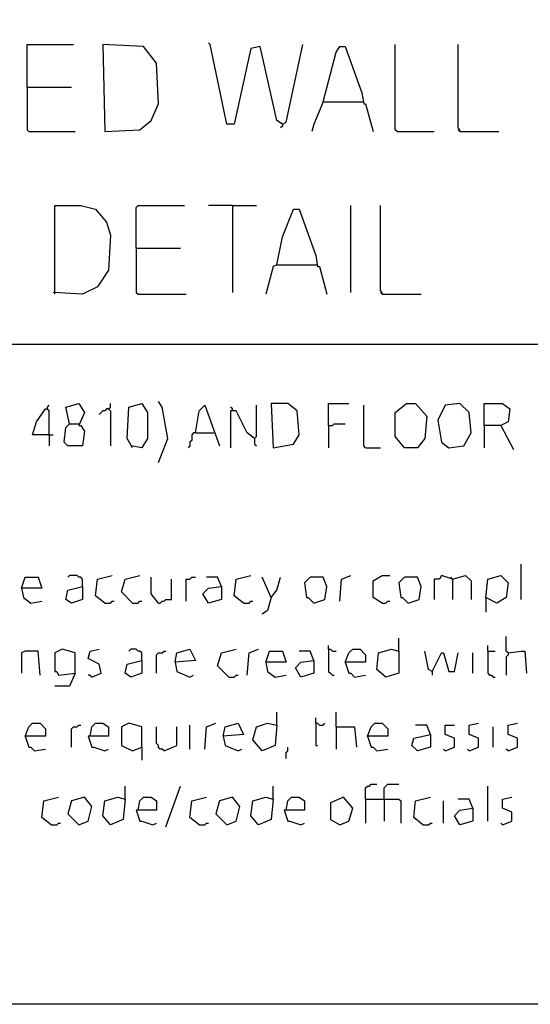
# Model space of a CAD drawing. Extents: x 0.16 to 7.56, y 0.46 to 9.88.
# Drawn here: x 4.58 to 5.42, y 0.46 to 2.07 of the extents above; entities that cross this region are included whole.
import ezdxf

# ---------------------------------------------------------------- set-up
doc = ezdxf.new("R2010")
doc.units = 0
doc.header["$MEASUREMENT"] = 0
doc.layers.add('PFV', color=7, linetype='Continuous')

msp = doc.modelspace()

# ---------------------------------------------------------------- linework, layer by layer
at = {"layer": 'PFV', "color": 0}
for points in [[(0.160606, 0.457576, 0), (0.160606, 9.884848, 0), (7.560606, 9.884848, 0), (7.563636, 0.457576, 0), (0.160606, 0.457576, 0)], [(5.012121, 1.9, 0), (5.00303, 1.906061, 0), (4.975758, 2.027273, 0), (4.960606, 2.024242, 0), (4.933333, 1.9, 0), (4.921212, 1.9, 0), (4.893939, 2.030303, 0), (4.890909, 2.033333, 0)], [(4.593939, 1.960606, 0), (4.593939, 2.030303, 0), (4.669697, 2.030303, 0)], [(4.721212, 1.887879, 0), (4.778788, 1.890909, 0), (4.79697, 1.906061, 0), (4.809091, 1.933333, 0), (4.806061, 2, 0), (4.784848, 2.027273, 0), (4.718182, 2.030303, 0), (4.721212, 1.887879, 0)], [(5.012121, 1.9, 0), (5.018182, 1.90303, 0), (5.045455, 2.030303, 0)], [(5.078788, 1.936364, 0), (5.1, 2.018182, 0), (5.106061, 2.027273, 0), (5.115152, 2.027273, 0), (5.142424, 1.951515, 0), (5.145455, 1.933333, 0), (5.148485, 1.933333, 0), (5.160606, 1.887879, 0)], [(5.2, 1.887879, 0), (5.19697, 1.890909, 0), (5.19697, 2.030303, 0)], [(5.30303, 1.887879, 0), (5.30303, 1.890909, 0), (5.3, 1.893939, 0), (5.3, 2.030303, 0)], [(4.593939, 1.960606, 0), (4.666667, 1.960606, 0)], [(4.593939, 1.960606, 0), (4.593939, 1.890909, 0), (4.59697, 1.887879, 0), (4.672727, 1.887879, 0)], [(5.078788, 1.936364, 0), (5.063636, 1.9, 0), (5.060606, 1.887879, 0)], [(5.078788, 1.936364, 0), (5.142424, 1.936364, 0)], [(5.142424, 1.936364, 0), (5.145455, 1.936364, 0)], [(5.012121, 1.9, 0), (5.012121, 1.89697, 0), (5.009091, 1.893939, 0)], [(5.30303, 1.887879, 0), (5.3, 1.890909, 0)], [(5.2, 1.887879, 0), (5.260606, 1.887879, 0)], [(5.30303, 1.887879, 0), (5.366667, 1.887879, 0)], [(4.639394, 1.621212, 0), (4.639394, 1.766667, 0), (4.681818, 1.766667, 0), (4.706061, 1.760606, 0), (4.724242, 1.739394, 0), (4.730303, 1.718182, 0), (4.727273, 1.660606, 0), (4.709091, 1.633333, 0), (4.684848, 1.621212, 0), (4.636364, 1.624242, 0)], [(4.772727, 1.69697, 0), (4.772727, 1.763636, 0), (4.775758, 1.766667, 0), (4.851515, 1.766667, 0)], [(4.930303, 1.766667, 0), (4.890909, 1.766667, 0)], [(4.930303, 1.766667, 0), (4.969697, 1.766667, 0)], [(4.930303, 1.766667, 0), (4.930303, 1.624242, 0)], [(5.00303, 1.669697, 0), (5.012121, 1.715152, 0), (5.030303, 1.760606, 0), (5.039394, 1.760606, 0), (5.066667, 1.684848, 0), (5.069697, 1.666667, 0), (5.072727, 1.666667, 0), (5.084848, 1.621212, 0)], [(5.124242, 1.624242, 0), (5.124242, 1.766667, 0)], [(5.175758, 1.621212, 0), (5.175758, 1.624242, 0), (5.172727, 1.627273, 0), (5.172727, 1.766667, 0)], [(4.772727, 1.69697, 0), (4.845455, 1.69697, 0)], [(4.772727, 1.69697, 0), (4.772727, 1.624242, 0), (4.775758, 1.621212, 0), (4.854545, 1.621212, 0)], [(5.00303, 1.669697, 0), (4.99697, 1.666667, 0), (4.984848, 1.621212, 0)], [(5.00303, 1.669697, 0), (5.066667, 1.669697, 0)], [(5.066667, 1.669697, 0), (5.069697, 1.669697, 0)], [(5.175758, 1.621212, 0), (5.172727, 1.624242, 0)], [(5.175758, 1.621212, 0), (5.239394, 1.621212, 0)], [(1.548485, 1.539394, 0), (6.378788, 1.539394, 0)], [(4.630303, 1.390909, 0), (4.630303, 1.430303, 0), (4.627273, 1.433333, 0), (4.627273, 1.436364, 0), (4.630303, 1.439394, 0)], [(4.663636, 1.409091, 0), (4.657576, 1.436364, 0), (4.678788, 1.442424, 0), (4.687879, 1.427273, 0), (4.678788, 1.406061, 0), (4.681818, 1.406061, 0), (4.687879, 1.39697, 0), (4.684848, 1.372727, 0), (4.660606, 1.372727, 0), (4.654545, 1.378788, 0), (4.657576, 1.40303, 0), (4.663636, 1.409091, 0), (4.678788, 1.409091, 0)], [(4.727273, 1.433333, 0), (4.730303, 1.436364, 0), (4.730303, 1.442424, 0)], [(4.766667, 1.369697, 0), (4.757576, 1.384848, 0), (4.760606, 1.436364, 0), (4.781818, 1.442424, 0), (4.790909, 1.427273, 0), (4.790909, 1.384848, 0), (4.781818, 1.369697, 0), (4.763636, 1.372727, 0)], [(4.809091, 1.345455, 0), (4.824242, 1.384848, 0), (4.815152, 1.436364, 0), (4.809091, 1.445455, 0)], [(4.869697, 1.393939, 0), (4.875758, 1.430303, 0), (4.884848, 1.439394, 0), (4.909091, 1.372727, 0)], [(4.930303, 1.430303, 0), (4.930303, 1.433333, 0), (4.927273, 1.436364, 0)], [(4.966667, 1.384848, 0), (4.969697, 1.387879, 0), (4.969697, 1.439394, 0)], [(4.99697, 1.369697, 0), (5.030303, 1.375758, 0), (5.039394, 1.390909, 0), (5.036364, 1.430303, 0), (5.021212, 1.442424, 0), (4.993939, 1.442424, 0), (4.99697, 1.369697, 0)], [(5.087879, 1.406061, 0), (5.087879, 1.442424, 0), (5.121212, 1.442424, 0)], [(5.148485, 1.369697, 0), (5.145455, 1.372727, 0), (5.145455, 1.439394, 0)], [(5.212121, 1.369697, 0), (5.19697, 1.387879, 0), (5.19697, 1.427273, 0), (5.215152, 1.442424, 0), (5.230303, 1.442424, 0), (5.248485, 1.421212, 0), (5.245455, 1.384848, 0), (5.233333, 1.369697, 0), (5.212121, 1.369697, 0)], [(5.284848, 1.369697, 0), (5.309091, 1.372727, 0), (5.321212, 1.393939, 0), (5.318182, 1.427273, 0), (5.30303, 1.442424, 0), (5.278788, 1.439394, 0), (5.266667, 1.415152, 0), (5.272727, 1.378788, 0), (5.284848, 1.369697, 0)], [(5.342424, 1.406061, 0), (5.342424, 1.442424, 0), (5.372727, 1.442424, 0), (5.384848, 1.433333, 0), (5.381818, 1.412121, 0), (5.369697, 1.406061, 0), (5.342424, 1.406061, 0), (5.342424, 1.369697, 0)], [(4.630303, 1.390909, 0), (4.60303, 1.390909, 0), (4.609091, 1.412121, 0), (4.624242, 1.433333, 0), (4.627273, 1.433333, 0)], [(4.727273, 1.433333, 0), (4.724242, 1.433333, 0), (4.721212, 1.430303, 0), (4.718182, 1.430303, 0), (4.715152, 1.427273, 0), (4.712121, 1.424242, 0)], [(4.727273, 1.433333, 0), (4.730303, 1.430303, 0), (4.730303, 1.372727, 0)], [(4.966667, 1.384848, 0), (4.954545, 1.393939, 0), (4.936364, 1.430303, 0), (4.927273, 1.430303, 0), (4.927273, 1.369697, 0)], [(5.087879, 1.406061, 0), (5.093939, 1.406061, 0), (5.09697, 1.409091, 0), (5.115152, 1.409091, 0)], [(5.087879, 1.406061, 0), (5.087879, 1.369697, 0)], [(5.369697, 1.406061, 0), (5.390909, 1.366667, 0)], [(4.630303, 1.390909, 0), (4.636364, 1.390909, 0)], [(4.630303, 1.390909, 0), (4.630303, 1.372727, 0)], [(4.869697, 1.393939, 0), (4.866667, 1.393939, 0), (4.863636, 1.390909, 0), (4.863636, 1.381818, 0), (4.860606, 1.378788, 0), (4.860606, 1.372727, 0), (4.857576, 1.369697, 0)], [(4.869697, 1.393939, 0), (4.9, 1.393939, 0)], [(4.966667, 1.384848, 0), (4.966667, 1.375758, 0), (4.969697, 1.372727, 0)], [(5.148485, 1.369697, 0), (5.172727, 1.369697, 0)], [(5.40303, 1.121212, 0), (5.40303, 1.178788, 0)], [(4.584848, 1.139394, 0), (4.590909, 1.157576, 0), (4.612121, 1.157576, 0), (4.618182, 1.139394, 0), (4.584848, 1.139394, 0), (4.587879, 1.124242, 0), (4.6, 1.115152, 0), (4.618182, 1.118182, 0)], [(4.684848, 1.142424, 0), (4.684848, 1.154545, 0), (4.681818, 1.157576, 0), (4.678788, 1.157576, 0), (4.675758, 1.160606, 0), (4.663636, 1.160606, 0), (4.660606, 1.157576, 0)], [(4.721212, 1.115152, 0), (4.706061, 1.127273, 0), (4.709091, 1.154545, 0), (4.733333, 1.160606, 0)], [(4.766667, 1.115152, 0), (4.748485, 1.133333, 0), (4.754545, 1.154545, 0), (4.778788, 1.160606, 0)], [(4.809091, 1.115152, 0), (4.79697, 1.130303, 0), (4.79697, 1.157576, 0)], [(4.809091, 1.115152, 0), (4.812121, 1.115152, 0), (4.815152, 1.118182, 0), (4.818182, 1.118182, 0), (4.821212, 1.121212, 0), (4.830303, 1.121212, 0), (4.830303, 1.154545, 0)], [(4.854545, 1.118182, 0), (4.854545, 1.154545, 0), (4.860606, 1.154545, 0), (4.863636, 1.157576, 0), (4.869697, 1.157576, 0)], [(4.912121, 1.142424, 0), (4.906061, 1.157576, 0), (4.887879, 1.157576, 0)], [(4.948485, 1.115152, 0), (4.933333, 1.127273, 0), (4.936364, 1.154545, 0), (4.960606, 1.160606, 0)], [(4.993939, 1.124242, 0), (4.978788, 1.157576, 0)], [(4.993939, 1.124242, 0), (5.00303, 1.136364, 0), (5.009091, 1.157576, 0)], [(5.063636, 1.115152, 0), (5.081818, 1.121212, 0), (5.084848, 1.142424, 0), (5.078788, 1.157576, 0), (5.057576, 1.157576, 0), (5.048485, 1.148485, 0), (5.051515, 1.124242, 0), (5.054545, 1.124242, 0), (5.063636, 1.115152, 0)], [(5.106061, 1.118182, 0), (5.109091, 1.154545, 0), (5.124242, 1.160606, 0)], [(5.175758, 1.115152, 0), (5.160606, 1.124242, 0), (5.160606, 1.151515, 0), (5.175758, 1.160606, 0), (5.187879, 1.160606, 0)], [(5.218182, 1.115152, 0), (5.236364, 1.121212, 0), (5.239394, 1.142424, 0), (5.233333, 1.157576, 0), (5.212121, 1.157576, 0), (5.20303, 1.148485, 0), (5.206061, 1.124242, 0), (5.209091, 1.124242, 0), (5.218182, 1.115152, 0)], [(5.290909, 1.154545, 0), (5.272727, 1.160606, 0), (5.269697, 1.154545, 0), (5.260606, 1.154545, 0), (5.260606, 1.121212, 0)], [(5.290909, 1.154545, 0), (5.287879, 1.157576, 0)], [(5.290909, 1.154545, 0), (5.312121, 1.160606, 0), (5.321212, 1.151515, 0), (5.321212, 1.121212, 0)], [(5.290909, 1.154545, 0), (5.290909, 1.121212, 0)], [(5.345455, 1.124242, 0), (5.348485, 1.154545, 0), (5.369697, 1.160606, 0), (5.381818, 1.148485, 0), (5.378788, 1.124242, 0), (5.363636, 1.115152, 0), (5.345455, 1.124242, 0), (5.345455, 1.1, 0)], [(4.684848, 1.142424, 0), (4.684848, 1.121212, 0), (4.666667, 1.115152, 0), (4.657576, 1.121212, 0), (4.660606, 1.136364, 0), (4.684848, 1.142424, 0)], [(4.912121, 1.142424, 0), (4.912121, 1.121212, 0), (4.890909, 1.115152, 0), (4.881818, 1.130303, 0), (4.890909, 1.139394, 0), (4.912121, 1.142424, 0)], [(4.721212, 1.115152, 0), (4.730303, 1.115152, 0), (4.733333, 1.118182, 0), (4.736364, 1.118182, 0)], [(4.766667, 1.115152, 0), (4.775758, 1.115152, 0), (4.778788, 1.118182, 0), (4.781818, 1.118182, 0)], [(4.948485, 1.115152, 0), (4.957576, 1.115152, 0), (4.960606, 1.118182, 0), (4.963636, 1.118182, 0)], [(4.993939, 1.124242, 0), (4.987879, 1.10303, 0), (4.978788, 1.09697, 0)], [(5.175758, 1.115152, 0), (5.181818, 1.115152, 0), (5.184848, 1.118182, 0), (5.187879, 1.118182, 0)], [(5.20303, 1.036364, 0), (5.20303, 1.057576, 0)], [(5.381818, 1.033333, 0), (5.378788, 1.036364, 0), (5.378788, 1.060606, 0)], [(4.615152, 0.99697, 0), (4.612121, 1.036364, 0), (4.590909, 1.036364, 0), (4.584848, 1.033333, 0), (4.584848, 1, 0)], [(4.672727, 1, 0), (4.672727, 1.033333, 0), (4.651515, 1.039394, 0), (4.639394, 1.033333, 0), (4.639394, 1.00303, 0), (4.642424, 1.00303, 0), (4.645455, 0.99697, 0), (4.672727, 1, 0), (4.663636, 0.978788, 0), (4.639394, 0.978788, 0)], [(4.7, 0.993939, 0), (4.715152, 1, 0), (4.712121, 1.015152, 0), (4.693939, 1.024242, 0), (4.69697, 1.036364, 0), (4.712121, 1.039394, 0)], [(4.781818, 1.021212, 0), (4.781818, 1.033333, 0), (4.778788, 1.036364, 0), (4.775758, 1.036364, 0), (4.772727, 1.039394, 0), (4.763636, 1.039394, 0), (4.760606, 1.036364, 0)], [(4.806061, 1, 0), (4.806061, 1.030303, 0), (4.809091, 1.033333, 0), (4.815152, 1.033333, 0), (4.818182, 1.036364, 0), (4.821212, 1.036364, 0)], [(4.836364, 1.018182, 0), (4.839394, 1.033333, 0), (4.860606, 1.039394, 0), (4.869697, 1.021212, 0), (4.836364, 1.018182, 0), (4.839394, 1.00303, 0), (4.860606, 0.993939, 0), (4.866667, 0.99697, 0)], [(4.924242, 0.993939, 0), (4.906061, 1.012121, 0), (4.912121, 1.033333, 0), (4.936364, 1.039394, 0)], [(4.954545, 0.99697, 0), (4.957576, 1.033333, 0), (4.972727, 1.039394, 0)], [(4.984848, 1.018182, 0), (4.990909, 1.036364, 0), (5.012121, 1.036364, 0), (5.018182, 1.018182, 0), (4.984848, 1.018182, 0), (4.987879, 1.00303, 0), (5, 0.993939, 0), (5.018182, 0.99697, 0)], [(5.063636, 1.021212, 0), (5.057576, 1.036364, 0), (5.039394, 1.036364, 0)], [(5.087879, 1.039394, 0), (5.087879, 1.045455, 0)], [(5.087879, 1.039394, 0), (5.090909, 1.039394, 0), (5.093939, 1.036364, 0), (5.1, 1.036364, 0)], [(5.087879, 1.039394, 0), (5.087879, 1.00303, 0), (5.090909, 1, 0), (5.093939, 0.99697, 0), (5.09697, 0.99697, 0)], [(5.115152, 1.018182, 0), (5.121212, 1.033333, 0), (5.127273, 1.039394, 0), (5.139394, 1.039394, 0), (5.148485, 1.030303, 0), (5.148485, 1.018182, 0), (5.115152, 1.018182, 0), (5.121212, 1, 0), (5.124242, 1, 0), (5.130303, 0.993939, 0), (5.148485, 0.99697, 0)], [(5.20303, 1.036364, 0), (5.20303, 1, 0), (5.181818, 0.993939, 0), (5.166667, 1.006061, 0), (5.169697, 1.033333, 0), (5.190909, 1.039394, 0), (5.20303, 1.036364, 0)], [(5.257576, 1.00303, 0), (5.251515, 1.006061, 0), (5.245455, 1.036364, 0)], [(5.257576, 1.00303, 0), (5.272727, 1.033333, 0), (5.275758, 1.033333, 0), (5.284848, 1.00303, 0), (5.293939, 1.00303, 0), (5.3, 1.033333, 0)], [(5.324242, 1, 0), (5.324242, 1.033333, 0)], [(5.348485, 1.036364, 0), (5.348485, 1.045455, 0)], [(5.348485, 1.036364, 0), (5.360606, 1.036364, 0)], [(5.348485, 1.036364, 0), (5.348485, 1, 0), (5.351515, 0.99697, 0), (5.354545, 0.99697, 0), (5.357576, 0.993939, 0), (5.360606, 0.993939, 0)], [(5.381818, 1.033333, 0), (5.381818, 1.030303, 0), (5.378788, 1.027273, 0), (5.378788, 0.99697, 0)], [(5.381818, 1.033333, 0), (5.40303, 1.036364, 0), (5.409091, 1.036364, 0), (5.412121, 1, 0)], [(4.781818, 1.021212, 0), (4.781818, 1, 0), (4.763636, 0.993939, 0), (4.754545, 1, 0), (4.757576, 1.015152, 0), (4.781818, 1.021212, 0)], [(5.063636, 1.021212, 0), (5.063636, 1, 0), (5.042424, 0.993939, 0), (5.033333, 1.009091, 0), (5.042424, 1.018182, 0), (5.063636, 1.021212, 0)], [(5.257576, 1.00303, 0), (5.257576, 0.99697, 0)], [(4.7, 0.993939, 0), (4.69697, 0.99697, 0), (4.693939, 0.99697, 0)], [(4.924242, 0.993939, 0), (4.933333, 0.993939, 0), (4.936364, 0.99697, 0), (4.939394, 0.99697, 0)], [(5.00303, 0.915152, 0), (5.00303, 0.936364, 0)], [(5.1, 0.912121, 0), (5.1, 0.936364, 0)], [(5.066667, 0.918182, 0), (5.066667, 0.927273, 0)], [(4.590909, 0.89697, 0), (4.59697, 0.912121, 0), (4.60303, 0.918182, 0), (4.615152, 0.918182, 0), (4.624242, 0.909091, 0), (4.624242, 0.89697, 0), (4.590909, 0.89697, 0), (4.59697, 0.878788, 0), (4.6, 0.878788, 0), (4.606061, 0.872727, 0), (4.624242, 0.875758, 0)], [(4.666667, 0.878788, 0), (4.666667, 0.909091, 0), (4.669697, 0.912121, 0), (4.675758, 0.912121, 0), (4.678788, 0.915152, 0), (4.681818, 0.915152, 0)], [(4.69697, 0.89697, 0), (4.7, 0.912121, 0), (4.706061, 0.918182, 0), (4.718182, 0.918182, 0), (4.727273, 0.912121, 0), (4.727273, 0.89697, 0), (4.693939, 0.89697, 0), (4.7, 0.878788, 0), (4.70303, 0.878788, 0), (4.721212, 0.872727, 0), (4.727273, 0.875758, 0)], [(4.781818, 0.878788, 0), (4.781818, 0.912121, 0), (4.760606, 0.918182, 0), (4.748485, 0.912121, 0), (4.748485, 0.881818, 0), (4.766667, 0.872727, 0), (4.781818, 0.878788, 0), (4.781818, 0.857576, 0)], [(4.818182, 0.872727, 0), (4.815152, 0.875758, 0), (4.812121, 0.875758, 0), (4.809091, 0.878788, 0), (4.809091, 0.881818, 0), (4.806061, 0.884848, 0), (4.806061, 0.912121, 0)], [(4.818182, 0.872727, 0), (4.839394, 0.881818, 0), (4.839394, 0.912121, 0)], [(4.860606, 0.875758, 0), (4.860606, 0.915152, 0)], [(4.884848, 0.875758, 0), (4.887879, 0.912121, 0), (4.90303, 0.918182, 0)], [(4.915152, 0.89697, 0), (4.918182, 0.912121, 0), (4.939394, 0.918182, 0), (4.948485, 0.9, 0), (4.915152, 0.89697, 0), (4.918182, 0.881818, 0), (4.939394, 0.872727, 0), (4.945455, 0.875758, 0)], [(5.00303, 0.915152, 0), (5, 0.881818, 0), (4.978788, 0.872727, 0), (4.963636, 0.890909, 0), (4.969697, 0.912121, 0), (4.987879, 0.918182, 0), (5.00303, 0.915152, 0)], [(5.066667, 0.918182, 0), (5.069697, 0.918182, 0), (5.072727, 0.915152, 0), (5.078788, 0.915152, 0), (5.081818, 0.918182, 0)], [(5.066667, 0.918182, 0), (5.066667, 0.881818, 0), (5.069697, 0.881818, 0)], [(5.1, 0.912121, 0), (5.130303, 0.912121, 0), (5.133333, 0.878788, 0)], [(5.1, 0.912121, 0), (5.1, 0.875758, 0)], [(5.151515, 0.89697, 0), (5.157576, 0.912121, 0), (5.163636, 0.918182, 0), (5.175758, 0.918182, 0), (5.184848, 0.909091, 0), (5.184848, 0.89697, 0), (5.151515, 0.89697, 0), (5.157576, 0.878788, 0), (5.160606, 0.878788, 0), (5.166667, 0.872727, 0), (5.184848, 0.875758, 0)], [(5.254545, 0.9, 0), (5.248485, 0.915152, 0), (5.230303, 0.915152, 0)], [(5.278788, 0.872727, 0), (5.293939, 0.878788, 0), (5.293939, 0.893939, 0), (5.278788, 0.9, 0), (5.278788, 0.915152, 0), (5.293939, 0.915152, 0)], [(5.318182, 0.872727, 0), (5.333333, 0.878788, 0), (5.333333, 0.893939, 0), (5.318182, 0.9, 0), (5.318182, 0.915152, 0), (5.333333, 0.918182, 0)], [(5.357576, 0.878788, 0), (5.357576, 0.912121, 0)], [(5.381818, 0.872727, 0), (5.39697, 0.878788, 0), (5.39697, 0.893939, 0), (5.381818, 0.9, 0), (5.381818, 0.915152, 0), (5.39697, 0.918182, 0)], [(5.254545, 0.9, 0), (5.254545, 0.878788, 0), (5.233333, 0.872727, 0), (5.224242, 0.881818, 0), (5.227273, 0.893939, 0), (5.254545, 0.9, 0)], [(5.018182, 0.860606, 0), (5.018182, 0.869697, 0), (5.021212, 0.872727, 0), (5.021212, 0.878788, 0)], [(5.278788, 0.872727, 0), (5.275758, 0.875758, 0)], [(5.318182, 0.872727, 0), (5.315152, 0.875758, 0)], [(5.381818, 0.872727, 0), (5.378788, 0.875758, 0)], [(4.754545, 0.793939, 0), (4.754545, 0.815152, 0)], [(4.821212, 0.748485, 0), (4.845455, 0.815152, 0)], [(4.99697, 0.793939, 0), (4.99697, 0.815152, 0)], [(5.148485, 0.793939, 0), (5.148485, 0.812121, 0), (5.151515, 0.815152, 0), (5.154545, 0.815152, 0), (5.157576, 0.818182, 0), (5.166667, 0.818182, 0)], [(5.178788, 0.793939, 0), (5.178788, 0.812121, 0), (5.181818, 0.815152, 0), (5.184848, 0.818182, 0), (5.20303, 0.818182, 0)], [(5.348485, 0.757576, 0), (5.348485, 0.815152, 0)], [(4.633333, 0.751515, 0), (4.618182, 0.763636, 0), (4.621212, 0.790909, 0), (4.645455, 0.79697, 0)], [(4.678788, 0.751515, 0), (4.693939, 0.757576, 0), (4.7, 0.781818, 0), (4.687879, 0.79697, 0), (4.666667, 0.790909, 0), (4.660606, 0.769697, 0), (4.678788, 0.751515, 0)], [(4.754545, 0.793939, 0), (4.751515, 0.760606, 0), (4.730303, 0.751515, 0), (4.718182, 0.766667, 0), (4.721212, 0.790909, 0), (4.742424, 0.79697, 0), (4.754545, 0.793939, 0)], [(4.775758, 0.775758, 0), (4.778788, 0.790909, 0), (4.784848, 0.79697, 0), (4.79697, 0.79697, 0), (4.806061, 0.790909, 0), (4.806061, 0.775758, 0), (4.772727, 0.775758, 0), (4.778788, 0.757576, 0), (4.781818, 0.757576, 0), (4.8, 0.751515, 0), (4.806061, 0.754545, 0)], [(4.875758, 0.751515, 0), (4.860606, 0.763636, 0), (4.863636, 0.790909, 0), (4.887879, 0.79697, 0)], [(4.921212, 0.751515, 0), (4.936364, 0.757576, 0), (4.942424, 0.781818, 0), (4.930303, 0.79697, 0), (4.909091, 0.790909, 0), (4.90303, 0.769697, 0), (4.921212, 0.751515, 0)], [(4.99697, 0.793939, 0), (4.993939, 0.760606, 0), (4.972727, 0.751515, 0), (4.960606, 0.766667, 0), (4.963636, 0.790909, 0), (4.984848, 0.79697, 0), (4.99697, 0.793939, 0)], [(5.018182, 0.775758, 0), (5.021212, 0.790909, 0), (5.027273, 0.79697, 0), (5.039394, 0.79697, 0), (5.048485, 0.790909, 0), (5.048485, 0.775758, 0), (5.015152, 0.775758, 0), (5.021212, 0.757576, 0), (5.024242, 0.757576, 0), (5.042424, 0.751515, 0), (5.048485, 0.754545, 0)], [(5.106061, 0.751515, 0), (5.121212, 0.757576, 0), (5.127273, 0.778788, 0), (5.112121, 0.79697, 0), (5.090909, 0.787879, 0), (5.090909, 0.760606, 0), (5.106061, 0.751515, 0)], [(5.148485, 0.793939, 0), (5.20303, 0.793939, 0), (5.206061, 0.790909, 0), (5.206061, 0.754545, 0)], [(5.148485, 0.793939, 0), (5.148485, 0.754545, 0)], [(5.178788, 0.793939, 0), (5.178788, 0.757576, 0)], [(5.242424, 0.751515, 0), (5.227273, 0.763636, 0), (5.230303, 0.790909, 0), (5.254545, 0.79697, 0)], [(5.275758, 0.754545, 0), (5.275758, 0.790909, 0)], [(5.324242, 0.778788, 0), (5.318182, 0.793939, 0), (5.3, 0.793939, 0)], [(5.372727, 0.751515, 0), (5.387879, 0.757576, 0), (5.387879, 0.772727, 0), (5.372727, 0.778788, 0), (5.372727, 0.793939, 0), (5.387879, 0.79697, 0)], [(5.324242, 0.778788, 0), (5.324242, 0.757576, 0), (5.30303, 0.751515, 0), (5.293939, 0.766667, 0), (5.30303, 0.775758, 0), (5.324242, 0.778788, 0)], [(4.633333, 0.751515, 0), (4.642424, 0.751515, 0), (4.645455, 0.754545, 0), (4.648485, 0.754545, 0)], [(4.875758, 0.751515, 0), (4.884848, 0.751515, 0), (4.887879, 0.754545, 0), (4.890909, 0.754545, 0)], [(5.242424, 0.751515, 0), (5.251515, 0.751515, 0), (5.254545, 0.754545, 0), (5.257576, 0.754545, 0)], [(5.372727, 0.751515, 0), (5.369697, 0.754545, 0)]]:
    msp.add_polyline3d(points, dxfattribs=at)

doc.saveas('drawing.dxf')
